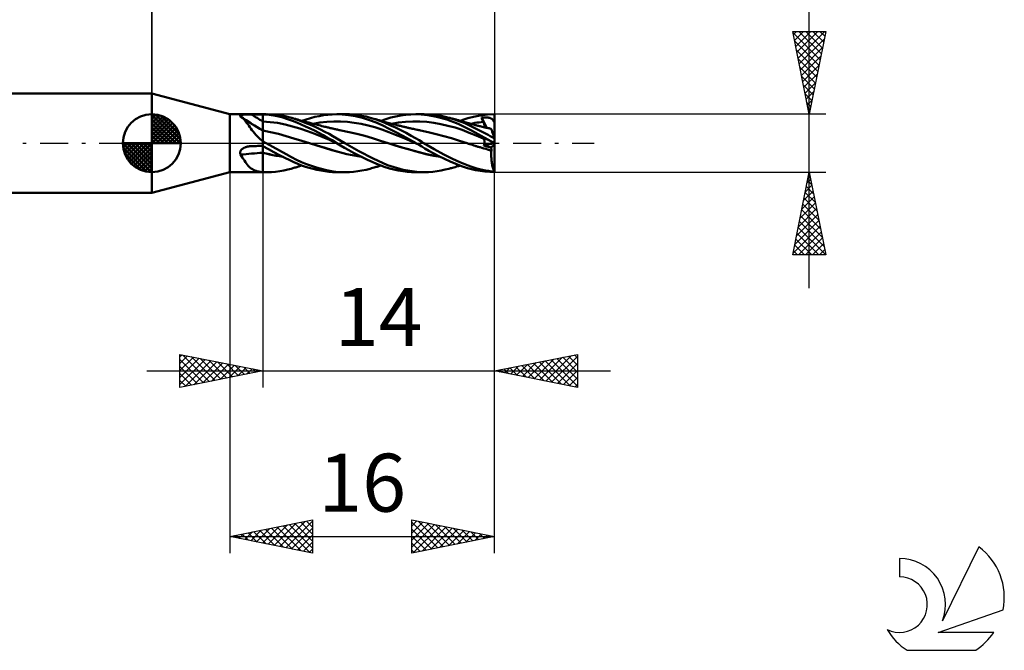
# Model space of a CAD drawing. Units: millimetres. Extents: x -17.1 to 80.8, y -30.6 to 40.1.
# Drawn here: x 21.3 to 80.8, y -30.6 to 7.5 of the extents above; entities that cross this region are included whole.
import ezdxf
from ezdxf.enums import TextEntityAlignment as Align

# ---------------------------------------------------------------- set-up
doc = ezdxf.new("R2010")
doc.units = ezdxf.units.MM
doc.header["$LTSCALE"] = 4.2
doc.linetypes.add('LONGDASH_DASH', pattern=[0.85, 0.4, -0.2, 0.05, -0.2])
for name, color, linetype in [('1', 4, 'CONTINUOUS'), ('2', 7, 'CONTINUOUS'), ('4', 2, 'LONGDASH_DASH'), ('CUT', 1, 'CONTINUOUS'), ('NOCUT', 7, 'CONTINUOUS'), ('SK1', 4, 'CONTINUOUS'), ('SK2', 7, 'CONTINUOUS'), ('SK4', 2, 'LONGDASH_DASH'), ('SK6', 5, 'CONTINUOUS')]:
    doc.layers.add(name, color=color, linetype=linetype)
doc.styles.get("Standard").update_dxf_attribs({"font": 'Monospac821 BT'})

msp = doc.modelspace()

# ---------------------------------------------------------------- linework, layer by layer
at = {"layer": '1', "color": 4, "linetype": 'CONTINUOUS', "lineweight": 50}
for p, q in [((34, 1.75), (29.3, 3)), ((29.3, -3), (29.3, 3)), ((34, 1.75), (36, 1.75)), ((34, -1.75), (34, 1.75)), ((34.63, 1.654), (34.632, 1.662)), ((34.63, 1.645), (34.63, 1.654)), ((34.634, 1.636), (34.63, 1.645)), ((34.632, 1.662), (34.637, 1.67)), ((34.639, 1.627), (34.634, 1.636)), ((34.637, 1.67), (34.644, 1.678)), ((34.647, 1.618), (34.639, 1.627)), ((34.644, 1.678), (34.654, 1.684)), ((34.658, 1.608), (34.647, 1.618)), ((34.654, 1.684), (34.666, 1.691)), ((34.659, 1.608), (34.658, 1.608)), ((34.658, 1.608), (34.658, 1.608)), ((34.659, 1.607), (34.659, 1.608)), ((34.66, 1.607), (34.659, 1.607)), ((34.659, 1.607), (34.659, 1.607)), ((34.724, 1.56), (34.66, 1.607)), ((34.819, 1.501), (34.66, 1.607)), ((34.666, 1.691), (34.68, 1.696)), ((34.68, 1.696), (34.696, 1.701)), ((34.696, 1.701), (34.714, 1.706)), ((34.714, 1.706), (34.732, 1.71)), ((34.786, 1.507), (34.724, 1.56)), ((34.732, 1.71), (34.752, 1.714)), ((34.752, 1.714), (34.773, 1.717)), ((34.773, 1.717), (34.795, 1.72)), ((34.846, 1.447), (34.786, 1.507)), ((34.795, 1.72), (34.817, 1.722)), ((34.817, 1.722), (34.84, 1.725)), ((34.98, 1.397), (34.819, 1.501)), ((34.84, 1.725), (34.864, 1.727)), ((34.907, 1.381), (34.846, 1.447)), ((34.864, 1.727), (34.89, 1.729)), ((34.89, 1.729), (34.916, 1.731)), ((34.966, 1.309), (34.907, 1.381)), ((34.916, 1.731), (34.943, 1.732)), ((34.943, 1.732), (34.971, 1.734)), ((35.026, 1.232), (34.966, 1.309)), ((34.971, 1.734), (35, 1.735)), ((35.1, 1.319), (34.98, 1.397)), ((35, 1.735), (35.029, 1.736)), ((35.087, 1.151), (35.026, 1.232)), ((35.029, 1.736), (35.06, 1.737)), ((35.06, 1.737), (35.091, 1.738)), ((35.091, 1.738), (35.122, 1.739)), ((35.186, 1.264), (35.1, 1.319)), ((35.122, 1.739), (35.153, 1.739)), ((35.153, 1.739), (35.184, 1.74)), ((35.184, 1.74), (35.216, 1.74)), ((35.273, 1.208), (35.186, 1.264)), ((35.216, 1.74), (35.248, 1.74)), ((35.248, 1.74), (35.279, 1.741)), ((35.36, 1.154), (35.273, 1.208)), ((35.279, 1.741), (35.311, 1.741)), ((35.311, 1.741), (35.409, 1.741)), ((35.409, 1.741), (35.508, 1.741)), ((35.508, 1.741), (35.606, 1.742)), ((35.606, 1.742), (35.705, 1.742)), ((35.705, 1.742), (35.803, 1.742)), ((35.803, 1.742), (35.902, 1.742)), ((35.902, 1.742), (36, 1.742)), ((36, 1.75), (36.197, 1.75)), ((36, -1.75), (36, 1.75)), ((36.381, 1.707), (36, 1.741)), ((36.448, 1.279), (36, 1.311)), ((36.521, 1.741), (36.267, 1.749)), ((36.762, 1.649), (36.381, 1.707)), ((36.897, 1.22), (36.448, 1.279)), ((36.775, 1.72), (36.521, 1.741)), ((37.141, 1.564), (36.762, 1.649)), ((37.028, 1.689), (36.775, 1.72)), ((37.345, 1.134), (36.897, 1.22)), ((37.277, 1.646), (37.028, 1.689)), ((37.498, 1.46), (37.141, 1.564)), ((37.504, 1.595), (37.277, 1.646)), ((37.796, 1.351), (37.498, 1.46)), ((37.71, 1.54), (37.504, 1.595)), ((37.967, 1.459), (37.71, 1.54)), ((37.761, 1.525), (37.71, 1.54)), ((37.812, 1.51), (37.761, 1.525)), ((38.06, 1.244), (37.796, 1.351)), ((37.863, 1.495), (37.812, 1.51)), ((37.914, 1.48), (37.863, 1.495)), ((37.965, 1.465), (37.914, 1.48)), ((38.016, 1.45), (37.965, 1.465)), ((38.216, 1.372), (37.967, 1.459)), ((38.067, 1.435), (38.016, 1.45)), ((38.323, 1.132), (38.06, 1.244)), ((38.118, 1.421), (38.067, 1.435)), ((38.196, 1.399), (38.118, 1.421)), ((38.282, 1.374), (38.196, 1.399)), ((38.468, 1.277), (38.216, 1.372)), ((38.369, 1.35), (38.282, 1.374)), ((38.367, 1.351), (38.626, 1.44)), ((38.455, 1.326), (38.369, 1.35)), ((38.542, 1.303), (38.455, 1.326)), ((38.72, 1.176), (38.468, 1.277)), ((38.625, 1.28), (38.542, 1.303)), ((38.708, 1.258), (38.625, 1.28)), ((38.626, 1.44), (38.885, 1.517)), ((38.773, 1.241), (38.708, 1.258)), ((38.837, 1.224), (38.773, 1.241)), ((38.901, 1.207), (38.837, 1.224)), ((38.885, 1.517), (39.144, 1.584)), ((38.965, 1.19), (38.901, 1.207)), ((39.032, 1.173), (38.965, 1.19)), ((39.033, 1.173), (39.448, 1.242)), ((39.144, 1.584), (39.405, 1.64)), ((39.405, 1.64), (39.666, 1.686)), ((39.448, 1.242), (39.864, 1.289)), ((39.666, 1.686), (39.927, 1.72)), ((39.864, 1.289), (40.28, 1.314)), ((39.927, 1.72), (40.184, 1.741)), ((40.184, 1.741), (40.466, 1.75)), ((40.695, 1.313), (40.28, 1.314)), ((40.785, 1.74), (40.466, 1.75)), ((40.467, 1.75), (40.947, 1.75)), ((41.111, 1.286), (40.695, 1.313)), ((41.173, 1.701), (40.785, 1.74)), ((41.229, 1.743), (40.977, 1.75)), ((41.526, 1.237), (41.111, 1.286)), ((41.598, 1.63), (41.173, 1.701)), ((41.482, 1.724), (41.229, 1.743)), ((41.733, 1.695), (41.482, 1.724)), ((41.942, 1.167), (41.526, 1.237)), ((42.024, 1.529), (41.598, 1.63)), ((41.985, 1.654), (41.733, 1.695)), ((42.236, 1.603), (41.985, 1.654)), ((42.449, 1.398), (42.024, 1.529)), ((42.486, 1.54), (42.236, 1.603)), ((42.854, 1.241), (42.449, 1.398)), ((42.776, 1.452), (42.486, 1.54)), ((42.559, 1.52), (42.486, 1.54)), ((42.632, 1.499), (42.559, 1.52)), ((42.705, 1.479), (42.632, 1.499)), ((42.778, 1.458), (42.705, 1.479)), ((43.063, 1.347), (42.776, 1.452)), ((42.827, 1.443), (42.778, 1.458)), ((42.877, 1.429), (42.827, 1.443)), ((43.241, 1.064), (42.854, 1.241)), ((42.927, 1.414), (42.877, 1.429)), ((42.976, 1.399), (42.927, 1.414)), ((43.032, 1.382), (42.976, 1.399)), ((43.089, 1.366), (43.032, 1.382)), ((43.36, 1.225), (43.063, 1.347)), ((43.145, 1.349), (43.089, 1.366)), ((43.139, 1.351), (43.436, 1.456)), ((43.202, 1.333), (43.145, 1.349)), ((43.267, 1.314), (43.202, 1.333)), ((43.333, 1.295), (43.267, 1.314)), ((43.399, 1.276), (43.333, 1.295)), ((43.68, 1.086), (43.36, 1.225)), ((43.465, 1.258), (43.399, 1.276)), ((43.436, 1.456), (43.736, 1.545)), ((43.545, 1.236), (43.465, 1.258)), ((43.625, 1.214), (43.545, 1.236)), ((43.713, 1.19), (43.625, 1.214)), ((43.801, 1.167), (43.713, 1.19)), ((43.736, 1.545), (44.038, 1.617)), ((43.774, 1.172), (44.2, 1.243)), ((44.038, 1.617), (44.339, 1.674)), ((44.2, 1.243), (44.626, 1.29)), ((44.339, 1.674), (44.642, 1.715)), ((44.626, 1.29), (45.052, 1.315)), ((44.642, 1.715), (44.946, 1.741)), ((44.946, 1.741), (45.248, 1.75)), ((45.478, 1.313), (45.052, 1.315)), ((45.562, 1.74), (45.248, 1.75)), ((45.251, 1.75), (45.72, 1.75)), ((45.904, 1.283), (45.478, 1.313)), ((45.961, 1.698), (45.562, 1.74)), ((46.015, 1.741), (45.753, 1.75)), ((46.33, 1.228), (45.904, 1.283)), ((46.49, 1.598), (45.961, 1.698)), ((46.275, 1.72), (46.015, 1.741)), ((46.529, 1.687), (46.275, 1.72)), ((46.756, 1.152), (46.33, 1.228)), ((47.119, 1.425), (46.49, 1.598)), ((46.776, 1.645), (46.529, 1.687)), ((47.014, 1.596), (46.776, 1.645)), ((47.24, 1.54), (47.014, 1.596)), ((47.797, 1.169), (47.119, 1.425)), ((47.58, 1.44), (47.24, 1.54)), ((47.29, 1.527), (47.24, 1.54)), ((47.339, 1.514), (47.29, 1.527)), ((47.388, 1.5), (47.339, 1.514)), ((47.438, 1.487), (47.388, 1.5)), ((47.517, 1.466), (47.438, 1.487)), ((47.595, 1.444), (47.517, 1.466)), ((47.867, 1.339), (47.58, 1.44)), ((47.674, 1.422), (47.595, 1.444)), ((47.753, 1.4), (47.674, 1.422)), ((47.807, 1.385), (47.753, 1.4)), ((47.861, 1.37), (47.807, 1.385)), ((47.909, 1.356), (47.861, 1.37)), ((48.098, 1.245), (47.867, 1.339)), ((47.957, 1.342), (47.909, 1.356)), ((47.925, 1.351), (48.139, 1.429)), ((48.005, 1.328), (47.957, 1.342)), ((48.052, 1.315), (48.005, 1.328)), ((48.1, 1.301), (48.052, 1.315)), ((48.272, 1.168), (48.098, 1.245)), ((48.148, 1.287), (48.1, 1.301)), ((48.139, 1.429), (48.39, 1.513)), ((48.195, 1.273), (48.148, 1.287)), ((48.243, 1.258), (48.195, 1.273)), ((48.285, 1.246), (48.243, 1.258)), ((48.338, 1.23), (48.285, 1.246)), ((48.391, 1.215), (48.338, 1.23)), ((48.39, 1.513), (48.716, 1.601)), ((48.444, 1.2), (48.391, 1.215)), ((48.497, 1.185), (48.444, 1.2)), ((48.539, 1.173), (48.668, 1.198)), ((48.668, 1.198), (48.797, 1.22)), ((48.716, 1.601), (49.12, 1.681)), ((48.797, 1.22), (48.926, 1.24)), ((48.926, 1.24), (49.055, 1.258)), ((49.055, 1.258), (49.184, 1.273)), ((49.12, 1.681), (49.56, 1.732)), ((49.184, 1.273), (49.313, 1.286)), ((49.205, 1.542), (49.245, 1.544)), ((49.22, 1.505), (49.205, 1.542)), ((49.522, 0.927), (49.205, 1.542)), ((49.235, 1.469), (49.22, 1.505)), ((49.25, 1.433), (49.235, 1.469)), ((49.245, 1.544), (49.286, 1.547)), ((49.266, 1.396), (49.25, 1.433)), ((49.281, 1.359), (49.266, 1.396)), ((49.297, 1.323), (49.281, 1.359)), ((49.286, 1.547), (49.329, 1.548)), ((49.313, 1.286), (49.297, 1.323)), ((49.323, 1.262), (49.313, 1.286)), ((49.332, 1.239), (49.323, 1.262)), ((49.329, 1.548), (49.374, 1.55)), ((49.341, 1.215), (49.332, 1.239)), ((49.35, 1.192), (49.341, 1.215)), ((49.357, 1.169), (49.35, 1.192)), ((49.374, 1.55), (49.42, 1.55)), ((49.466, 1.55), (49.42, 1.55)), ((49.513, 1.548), (49.466, 1.55)), ((49.559, 1.546), (49.513, 1.548)), ((49.603, 1.542), (49.559, 1.546)), ((49.56, 1.732), (50, 1.75)), ((49.647, 1.536), (49.603, 1.542)), ((49.688, 1.529), (49.647, 1.536)), ((49.725, 1.521), (49.688, 1.529)), ((49.759, 1.511), (49.725, 1.521)), ((49.789, 1.5), (49.759, 1.511)), ((49.814, 1.487), (49.789, 1.5)), ((49.837, 1.473), (49.814, 1.487)), ((49.857, 1.458), (49.837, 1.473)), ((49.876, 1.44), (49.857, 1.458)), ((49.892, 1.42), (49.876, 1.44)), ((49.907, 1.398), (49.892, 1.42)), ((49.921, 1.374), (49.907, 1.398)), ((49.932, 1.347), (49.921, 1.374)), ((49.943, 1.317), (49.932, 1.347)), ((49.945, 1.312), (49.943, 1.317)), ((49.943, 1.317), (49.952, 1.317)), ((49.947, 1.306), (49.945, 1.312)), ((49.95, 1.301), (49.947, 1.306)), ((49.954, 1.296), (49.95, 1.301)), ((49.952, 1.317), (49.962, 1.317)), ((49.957, 1.291), (49.954, 1.296)), ((49.961, 1.286), (49.957, 1.291)), ((49.965, 1.282), (49.961, 1.286)), ((49.962, 1.317), (49.971, 1.317)), ((49.969, 1.278), (49.965, 1.282)), ((49.973, 1.274), (49.969, 1.278)), ((49.971, 1.317), (49.981, 1.318)), ((49.977, 1.269), (49.973, 1.274)), ((49.982, 1.265), (49.977, 1.269)), ((49.981, 1.318), (49.99, 1.318)), ((49.986, 1.261), (49.982, 1.265)), ((49.991, 1.258), (49.986, 1.261)), ((50, 1.318), (49.99, 1.318)), ((49.995, 1.254), (49.991, 1.258)), ((50, 1.25), (49.995, 1.254)), ((50, 1.688), (50, 1.75)), ((50, 1.626), (50, 1.688)), ((50, 1.565), (50, 1.626)), ((50, 1.503), (50, 1.565)), ((50, 1.441), (50, 1.503)), ((50, 1.379), (50, 1.441)), ((50, 1.318), (50, 1.379)), ((50, 1.308), (50, 1.318)), ((50, 1.298), (50, 1.308)), ((50, 1.289), (50, 1.298)), ((50, 1.279), (50, 1.289)), ((50, 1.269), (50, 1.279)), ((50, 1.26), (50, 1.269)), ((50, 1.25), (50, 1.26)), ((50, 0.238), (50, 1.25)), ((35.149, 1.065), (35.087, 1.151)), ((35.213, 0.976), (35.149, 1.065)), ((35.279, 0.885), (35.213, 0.976)), ((35.347, 0.792), (35.279, 0.885)), ((35.419, 0.699), (35.347, 0.792)), ((35.496, 0.605), (35.419, 0.699)), ((35.577, 0.512), (35.496, 0.605)), ((36.471, 0.67), (36, 0.764)), ((36.941, 0.56), (36.471, 0.67)), ((37.794, 1.016), (37.345, 1.134)), ((38.242, 0.877), (37.794, 1.016)), ((38.69, 0.724), (38.242, 0.877)), ((38.587, 1.013), (38.323, 1.132)), ((38.852, 0.888), (38.587, 1.013)), ((39.139, 0.56), (38.69, 0.724)), ((38.976, 1.067), (38.72, 1.176)), ((39.117, 0.758), (38.852, 0.888)), ((39.234, 0.95), (38.976, 1.067)), ((39.099, 1.156), (39.032, 1.173)), ((39.166, 1.139), (39.099, 1.156)), ((39.383, 0.622), (39.117, 0.758)), ((39.233, 1.122), (39.166, 1.139)), ((39.311, 1.102), (39.233, 1.122)), ((39.492, 0.826), (39.234, 0.95)), ((39.389, 1.083), (39.311, 1.102)), ((39.651, 0.479), (39.383, 0.622)), ((39.48, 1.06), (39.389, 1.083)), ((39.57, 1.037), (39.48, 1.06)), ((39.748, 0.695), (39.492, 0.826)), ((39.661, 1.015), (39.57, 1.037)), ((39.752, 0.993), (39.661, 1.015)), ((40, 0.558), (39.748, 0.695)), ((39.813, 0.978), (39.752, 0.993)), ((39.866, 0.965), (39.813, 0.978)), ((39.919, 0.952), (39.866, 0.965)), ((39.972, 0.94), (39.919, 0.952)), ((40.025, 0.927), (39.972, 0.94)), ((40.078, 0.914), (40.025, 0.927)), ((40.131, 0.902), (40.078, 0.914)), ((40.183, 0.889), (40.131, 0.902)), ((40.236, 0.877), (40.183, 0.889)), ((40.289, 0.865), (40.236, 0.877)), ((40.342, 0.852), (40.289, 0.865)), ((40.395, 0.84), (40.342, 0.852)), ((40.448, 0.828), (40.395, 0.84)), ((40.501, 0.817), (40.448, 0.828)), ((40.554, 0.805), (40.501, 0.817)), ((40.607, 0.794), (40.554, 0.805)), ((40.66, 0.783), (40.607, 0.794)), ((40.733, 0.769), (40.66, 0.783)), ((41.207, 0.671), (40.733, 0.769)), ((41.681, 0.561), (41.207, 0.671)), ((42.357, 1.075), (41.942, 1.167)), ((42.773, 0.958), (42.357, 1.075)), ((43.188, 0.818), (42.773, 0.958)), ((43.604, 0.666), (43.188, 0.818)), ((43.638, 0.87), (43.241, 1.064)), ((44.019, 0.508), (43.604, 0.666)), ((44.041, 0.666), (43.638, 0.87)), ((44.003, 0.938), (43.68, 1.086)), ((43.89, 1.144), (43.801, 1.167)), ((43.978, 1.121), (43.89, 1.144)), ((44.049, 1.103), (43.978, 1.121)), ((44.326, 0.781), (44.003, 0.938)), ((44.448, 0.452), (44.041, 0.666)), ((44.102, 1.09), (44.049, 1.103)), ((44.155, 1.076), (44.102, 1.09)), ((44.208, 1.063), (44.155, 1.076)), ((44.26, 1.05), (44.208, 1.063)), ((44.313, 1.038), (44.26, 1.05)), ((44.366, 1.025), (44.313, 1.038)), ((44.648, 0.617), (44.326, 0.781)), ((44.419, 1.012), (44.366, 1.025)), ((44.472, 0.999), (44.419, 1.012)), ((44.502, 0.992), (44.472, 0.999)), ((44.551, 0.981), (44.502, 0.992)), ((44.601, 0.969), (44.551, 0.981)), ((44.65, 0.958), (44.601, 0.969)), ((44.955, 0.452), (44.648, 0.617)), ((44.699, 0.947), (44.65, 0.958)), ((44.748, 0.935), (44.699, 0.947)), ((44.798, 0.924), (44.748, 0.935)), ((44.847, 0.913), (44.798, 0.924)), ((44.896, 0.902), (44.847, 0.913)), ((44.958, 0.888), (44.896, 0.902)), ((45.02, 0.875), (44.958, 0.888)), ((45.095, 0.858), (45.02, 0.875)), ((45.17, 0.842), (45.095, 0.858)), ((45.245, 0.826), (45.17, 0.842)), ((45.32, 0.81), (45.245, 0.826)), ((45.369, 0.8), (45.32, 0.81)), ((45.418, 0.79), (45.369, 0.8)), ((45.466, 0.78), (45.418, 0.79)), ((45.515, 0.77), (45.466, 0.78)), ((45.987, 0.666), (45.515, 0.77)), ((46.46, 0.551), (45.987, 0.666)), ((47.182, 1.056), (46.756, 1.152)), ((47.608, 0.938), (47.182, 1.056)), ((48.034, 0.797), (47.608, 0.938)), ((48.595, 0.771), (47.797, 1.169)), ((48.46, 0.632), (48.034, 0.797)), ((48.397, 1.11), (48.272, 1.168)), ((48.516, 1.053), (48.397, 1.11)), ((48.886, 0.46), (48.46, 0.632)), ((48.55, 1.17), (48.497, 1.185)), ((48.636, 0.995), (48.516, 1.053)), ((48.603, 1.155), (48.55, 1.17)), ((50, 0.007), (48.595, 0.771)), ((48.656, 1.141), (48.603, 1.155)), ((48.756, 0.936), (48.636, 0.995)), ((48.709, 1.126), (48.656, 1.141)), ((48.731, 1.12), (48.709, 1.126)), ((48.781, 1.107), (48.731, 1.12)), ((48.877, 0.876), (48.756, 0.936)), ((48.831, 1.094), (48.781, 1.107)), ((48.881, 1.081), (48.831, 1.094)), ((48.998, 0.816), (48.877, 0.876)), ((48.931, 1.068), (48.881, 1.081)), ((48.981, 1.055), (48.931, 1.068)), ((49.032, 1.042), (48.981, 1.055)), ((49.12, 0.754), (48.998, 0.816)), ((49.082, 1.03), (49.032, 1.042)), ((49.132, 1.018), (49.082, 1.03)), ((49.242, 0.692), (49.12, 0.754)), ((49.188, 1.004), (49.132, 1.018)), ((49.243, 0.991), (49.188, 1.004)), ((49.365, 0.628), (49.242, 0.692)), ((49.321, 0.973), (49.243, 0.991)), ((49.399, 0.955), (49.321, 0.973)), ((49.364, 1.147), (49.357, 1.169)), ((49.37, 1.125), (49.364, 1.147)), ((49.488, 0.564), (49.365, 0.628)), ((49.376, 1.103), (49.37, 1.125)), ((49.38, 1.082), (49.376, 1.103)), ((49.384, 1.062), (49.38, 1.082)), ((49.387, 1.042), (49.384, 1.062)), ((49.386, 0.958), (49.389, 0.972)), ((49.389, 1.023), (49.387, 1.042)), ((49.39, 1.005), (49.389, 1.023)), ((49.389, 0.972), (49.39, 0.988)), ((49.39, 0.988), (49.39, 1.005)), ((49.478, 0.937), (49.399, 0.955)), ((49.556, 0.92), (49.478, 0.937)), ((49.609, 0.908), (49.556, 0.92)), ((49.663, 0.897), (49.609, 0.908)), ((49.716, 0.885), (49.663, 0.897)), ((49.77, 0.874), (49.716, 0.885)), ((49.795, 0.869), (49.77, 0.874)), ((49.787, 0.873), (49.785, 0.873)), ((49.788, 0.872), (49.787, 0.873)), ((49.79, 0.872), (49.788, 0.872)), ((49.791, 0.872), (49.79, 0.872)), ((49.793, 0.872), (49.791, 0.872)), ((49.794, 0.872), (49.793, 0.872)), ((49.794, 0.871), (49.794, 0.872)), ((49.795, 0.87), (49.794, 0.871)), ((49.794, 0.871), (49.794, 0.871)), ((49.795, 0.87), (49.795, 0.87)), ((49.795, 0.869), (49.795, 0.87)), ((49.796, 0.866), (49.795, 0.869)), ((49.795, 0.869), (49.795, 0.869)), ((49.798, 0.859), (49.796, 0.866)), ((49.802, 0.847), (49.798, 0.859)), ((49.808, 0.83), (49.802, 0.847)), ((49.815, 0.808), (49.808, 0.83)), ((49.823, 0.782), (49.815, 0.808)), ((49.833, 0.751), (49.823, 0.782)), ((49.845, 0.716), (49.833, 0.751)), ((49.858, 0.677), (49.845, 0.716)), ((49.872, 0.633), (49.858, 0.677)), ((49.887, 0.586), (49.872, 0.633)), ((35.661, 0.422), (35.577, 0.512)), ((35.75, 0.335), (35.661, 0.422)), ((35.843, 0.25), (35.75, 0.335)), ((35.941, 0.169), (35.843, 0.25)), ((35.949, 0.161), (35.941, 0.169)), ((35.957, 0.153), (35.949, 0.161)), ((35.965, 0.144), (35.957, 0.153)), ((35.974, 0.136), (35.965, 0.144)), ((35.983, 0.128), (35.974, 0.136)), ((35.991, 0.121), (35.983, 0.128)), ((36, 0.113), (35.991, 0.121)), ((36.028, 0.094), (36, 0.11)), ((36.056, 0.078), (36.028, 0.094)), ((36.084, 0.063), (36.056, 0.078)), ((36.112, 0.047), (36.084, 0.063)), ((36.14, 0.031), (36.112, 0.047)), ((36.168, 0.016), (36.14, 0.031)), ((36.196, 0), (36.168, 0.016)), ((36.605, -0.226), (36.196, 0)), ((37.412, 0.433), (36.941, 0.56)), ((37.882, 0.288), (37.412, 0.433)), ((38.353, 0.139), (37.882, 0.288)), ((38.823, -0.006), (38.353, 0.139)), ((39.587, 0.385), (39.139, 0.56)), ((40.036, 0.194), (39.587, 0.385)), ((39.917, 0.33), (39.651, 0.479)), ((40.18, 0.176), (39.917, 0.33)), ((40.238, 0.42), (40, 0.558)), ((40.484, -0.01), (40.036, 0.194)), ((40.467, 0), (40.18, 0.176)), ((40.469, 0.282), (40.238, 0.42)), ((40.47, -0.001), (40.467, 0)), ((40.706, 0.14), (40.469, 0.282)), ((40.946, 0), (40.706, 0.14)), ((41.808, -0.477), (40.946, 0)), ((42.155, 0.438), (41.681, 0.561)), ((42.629, 0.3), (42.155, 0.438)), ((43.102, 0.147), (42.629, 0.3)), ((43.576, -0.006), (43.102, 0.147)), ((43.557, 0), (43.557, 0)), ((43.557, 0), (43.557, 0)), ((43.557, 0), (43.557, 0)), ((43.557, 0), (43.557, 0)), ((43.557, 0), (43.557, 0)), ((43.557, 0), (43.557, 0)), ((44.435, 0.344), (44.019, 0.508)), ((44.851, 0.171), (44.435, 0.344)), ((44.853, 0.23), (44.448, 0.452)), ((45.266, -0.009), (44.851, 0.171)), ((45.251, 0), (44.853, 0.23)), ((45.217, 0.303), (44.955, 0.452)), ((45.433, 0.175), (45.217, 0.303)), ((45.254, -0.002), (45.251, 0)), ((45.6, 0.073), (45.433, 0.175)), ((45.719, 0), (45.6, 0.073)), ((46.343, -0.364), (45.719, 0)), ((46.932, 0.428), (46.46, 0.551)), ((47.404, 0.295), (46.932, 0.428)), ((47.876, 0.151), (47.404, 0.295)), ((48.349, -0.006), (47.876, 0.151)), ((49.313, 0.286), (48.886, 0.46)), ((49.22, 0.384), (49.205, 0.401)), ((49.245, 0.381), (49.205, 0.401)), ((49.235, 0.367), (49.22, 0.384)), ((49.25, 0.35), (49.235, 0.367)), ((49.286, 0.36), (49.245, 0.381)), ((49.266, 0.334), (49.25, 0.35)), ((49.281, 0.318), (49.266, 0.334)), ((49.297, 0.302), (49.281, 0.318)), ((49.329, 0.338), (49.286, 0.36)), ((49.313, 0.286), (49.297, 0.302)), ((49.322, 0.276), (49.313, 0.286)), ((49.332, 0.265), (49.322, 0.276)), ((49.374, 0.316), (49.329, 0.338)), ((49.341, 0.253), (49.332, 0.265)), ((49.349, 0.24), (49.341, 0.253)), ((49.357, 0.227), (49.349, 0.24)), ((49.363, 0.212), (49.357, 0.227)), ((49.37, 0.197), (49.363, 0.212)), ((49.375, 0.18), (49.37, 0.197)), ((49.42, 0.292), (49.374, 0.316)), ((49.38, 0.163), (49.375, 0.18)), ((49.384, 0.145), (49.38, 0.163)), ((49.387, 0.126), (49.384, 0.145)), ((49.384, -0.003), (49.387, 0.02)), ((49.389, 0.107), (49.387, 0.126)), ((49.387, 0.02), (49.389, 0.043)), ((49.39, 0.086), (49.389, 0.107)), ((49.389, 0.043), (49.39, 0.065)), ((49.39, 0.065), (49.39, 0.086)), ((49.466, 0.269), (49.42, 0.292)), ((49.513, 0.245), (49.466, 0.269)), ((49.611, 0.5), (49.488, 0.564)), ((49.559, 0.222), (49.513, 0.245)), ((49.603, 0.199), (49.559, 0.222)), ((49.647, 0.177), (49.603, 0.199)), ((49.734, 0.434), (49.611, 0.5)), ((49.688, 0.156), (49.647, 0.177)), ((49.725, 0.137), (49.688, 0.156)), ((49.759, 0.12), (49.725, 0.137)), ((49.857, 0.368), (49.734, 0.434)), ((49.789, 0.105), (49.759, 0.12)), ((49.814, 0.092), (49.789, 0.105)), ((49.837, 0.08), (49.814, 0.092)), ((49.857, 0.07), (49.837, 0.08)), ((49.979, 0.302), (49.857, 0.368)), ((49.876, 0.061), (49.857, 0.07)), ((49.892, 0.052), (49.876, 0.061)), ((49.903, 0.535), (49.887, 0.586)), ((49.907, 0.045), (49.892, 0.052)), ((49.921, 0.481), (49.903, 0.535)), ((49.921, 0.038), (49.907, 0.045)), ((49.94, 0.424), (49.921, 0.481)), ((49.932, 0.032), (49.921, 0.038)), ((49.943, 0.027), (49.932, 0.032)), ((49.959, 0.364), (49.94, 0.424)), ((49.945, 0.026), (49.943, 0.027)), ((49.952, 0.023), (49.943, 0.027)), ((49.947, 0.024), (49.945, 0.026)), ((49.95, 0.023), (49.947, 0.024)), ((49.954, 0.021), (49.95, 0.023)), ((49.962, 0.019), (49.952, 0.023)), ((49.957, 0.02), (49.954, 0.021)), ((49.961, 0.018), (49.957, 0.02)), ((49.979, 0.302), (49.959, 0.364)), ((49.965, 0.016), (49.961, 0.018)), ((49.971, 0.015), (49.962, 0.019)), ((49.969, 0.014), (49.965, 0.016)), ((49.973, 0.012), (49.969, 0.014)), ((49.981, 0.011), (49.971, 0.015)), ((49.977, 0.009), (49.973, 0.012)), ((49.982, 0.007), (49.977, 0.009)), ((50, 0.238), (49.979, 0.302)), ((49.99, 0.007), (49.981, 0.011)), ((49.986, 0.005), (49.982, 0.007)), ((49.991, 0.003), (49.986, 0.005)), ((50, 0.003), (49.99, 0.007)), ((49.995, 0), (49.991, 0.003)), ((50, -0.002), (49.995, 0)), ((50, -1.75), (50, 0.238)), ((34.63, -0.569), (34.632, -0.545)), ((34.63, -0.595), (34.63, -0.569)), ((34.632, -0.545), (34.637, -0.52)), ((34.637, -0.52), (34.645, -0.496)), ((34.645, -0.496), (34.655, -0.472)), ((34.655, -0.472), (34.668, -0.449)), ((34.668, -0.449), (34.682, -0.428)), ((34.682, -0.428), (34.699, -0.407)), ((34.699, -0.407), (34.717, -0.388)), ((34.717, -0.388), (34.736, -0.369)), ((34.736, -0.369), (34.756, -0.352)), ((34.756, -0.352), (34.778, -0.335)), ((34.778, -0.335), (34.8, -0.32)), ((34.8, -0.32), (34.822, -0.306)), ((34.822, -0.306), (34.846, -0.293)), ((34.846, -0.293), (34.871, -0.28)), ((34.871, -0.28), (34.897, -0.267)), ((34.897, -0.267), (34.923, -0.256)), ((34.923, -0.256), (34.951, -0.245)), ((34.951, -0.245), (34.98, -0.235)), ((34.98, -0.235), (35.009, -0.226)), ((35.009, -0.226), (35.04, -0.217)), ((35.04, -0.217), (35.07, -0.209)), ((35.07, -0.209), (35.102, -0.202)), ((35.102, -0.202), (35.133, -0.196)), ((35.133, -0.196), (35.165, -0.191)), ((35.165, -0.191), (35.197, -0.187)), ((35.197, -0.187), (35.229, -0.184)), ((35.229, -0.184), (35.243, -0.182)), ((35.243, -0.182), (35.256, -0.181)), ((35.256, -0.181), (35.27, -0.18)), ((35.27, -0.18), (35.284, -0.18)), ((35.284, -0.18), (35.297, -0.179)), ((35.297, -0.179), (35.311, -0.179)), ((35.311, -0.179), (35.409, -0.176)), ((35.409, -0.176), (35.508, -0.174)), ((35.508, -0.174), (35.606, -0.172)), ((35.606, -0.172), (35.705, -0.169)), ((35.705, -0.169), (35.803, -0.167)), ((35.803, -0.167), (35.902, -0.165)), ((35.902, -0.165), (36, -0.164)), ((36.336, -0.36), (36, -0.175)), ((36.204, -0.627), (36, -0.578)), ((36.203, -0.626), (36, -0.578)), ((36.672, -0.54), (36.336, -0.36)), ((37.014, -0.451), (36.605, -0.226)), ((37.008, -0.715), (36.672, -0.54)), ((37.406, -0.666), (37.014, -0.451)), ((39.273, -0.143), (38.823, -0.006)), ((39.292, -0.148), (38.823, -0.006)), ((39.723, -0.278), (39.273, -0.143)), ((39.76, -0.288), (39.292, -0.148)), ((40.173, -0.412), (39.723, -0.278)), ((40.206, -0.422), (39.76, -0.288)), ((40.623, -0.542), (40.173, -0.412)), ((40.635, -0.545), (40.206, -0.422)), ((40.473, -0.003), (40.47, -0.001)), ((40.475, -0.004), (40.473, -0.003)), ((40.478, -0.006), (40.475, -0.004)), ((40.481, -0.008), (40.478, -0.006)), ((40.484, -0.009), (40.481, -0.008)), ((40.691, -0.134), (40.484, -0.009)), ((41.073, -0.654), (40.623, -0.542)), ((41.078, -0.655), (40.635, -0.545)), ((40.928, -0.273), (40.691, -0.134)), ((41.197, -0.423), (40.928, -0.273)), ((41.479, -0.574), (41.197, -0.423)), ((41.762, -0.72), (41.479, -0.574)), ((42.664, -0.922), (41.808, -0.477)), ((43.576, -0.006), (43.576, -0.006)), ((43.576, -0.006), (43.576, -0.006)), ((43.984, -0.132), (43.576, -0.006)), ((44.025, -0.145), (43.576, -0.006)), ((43.576, -0.006), (43.576, -0.006)), ((43.576, -0.006), (43.576, -0.006)), ((43.576, -0.006), (43.576, -0.006)), ((43.576, -0.006), (43.576, -0.006)), ((44.389, -0.253), (43.984, -0.132)), ((44.474, -0.278), (44.025, -0.145)), ((44.788, -0.368), (44.389, -0.253)), ((44.923, -0.407), (44.474, -0.278)), ((45.184, -0.479), (44.788, -0.368)), ((45.371, -0.532), (44.923, -0.407)), ((45.558, -0.582), (45.184, -0.479)), ((45.256, -0.003), (45.254, -0.002)), ((45.259, -0.004), (45.256, -0.003)), ((45.264, -0.007), (45.259, -0.004)), ((45.266, -0.009), (45.264, -0.007)), ((45.432, -0.108), (45.266, -0.009)), ((45.266, -0.009), (45.266, -0.009)), ((45.266, -0.009), (45.266, -0.009)), ((45.266, -0.009), (45.266, -0.009)), ((45.266, -0.009), (45.266, -0.009)), ((45.266, -0.009), (45.266, -0.009)), ((45.82, -0.649), (45.371, -0.532)), ((45.597, -0.208), (45.432, -0.108)), ((45.929, -0.675), (45.558, -0.582)), ((45.785, -0.322), (45.597, -0.208)), ((46.018, -0.458), (45.785, -0.322)), ((46.297, -0.612), (46.018, -0.458)), ((46.935, -0.678), (46.343, -0.364)), ((48.426, -0.032), (48.349, -0.006)), ((48.426, -0.032), (48.349, -0.006)), ((48.504, -0.058), (48.426, -0.032)), ((48.504, -0.057), (48.426, -0.032)), ((48.582, -0.083), (48.504, -0.057)), ((48.582, -0.083), (48.504, -0.058)), ((48.66, -0.108), (48.582, -0.083)), ((48.66, -0.108), (48.582, -0.083)), ((48.738, -0.133), (48.66, -0.108)), ((48.738, -0.133), (48.66, -0.108)), ((48.816, -0.158), (48.738, -0.133)), ((48.816, -0.158), (48.738, -0.133)), ((48.859, -0.171), (48.816, -0.158)), ((48.902, -0.185), (48.859, -0.171)), ((48.946, -0.198), (48.902, -0.185)), ((48.989, -0.212), (48.946, -0.198)), ((49.032, -0.225), (48.989, -0.212)), ((49.076, -0.238), (49.032, -0.225)), ((49.12, -0.25), (49.076, -0.238)), ((49.233, -0.284), (49.12, -0.25)), ((49.233, -0.284), (49.12, -0.25)), ((49.347, -0.317), (49.233, -0.284)), ((49.347, -0.317), (49.233, -0.284)), ((49.341, -0.149), (49.997, -0.001)), ((49.341, -0.149), (49.351, -0.125)), ((49.406, -0.166), (49.341, -0.149)), ((49.46, -0.35), (49.347, -0.317)), ((49.461, -0.349), (49.347, -0.317)), ((49.351, -0.125), (49.36, -0.1)), ((49.36, -0.1), (49.368, -0.075)), ((49.368, -0.075), (49.374, -0.051)), ((49.374, -0.051), (49.38, -0.026)), ((49.38, -0.026), (49.384, -0.003)), ((49.471, -0.182), (49.406, -0.166)), ((49.574, -0.381), (49.46, -0.35)), ((49.574, -0.381), (49.461, -0.349)), ((49.535, -0.199), (49.471, -0.182)), ((49.6, -0.215), (49.535, -0.199)), ((49.688, -0.413), (49.574, -0.381)), ((49.688, -0.412), (49.574, -0.381)), ((49.665, -0.231), (49.6, -0.215)), ((49.729, -0.247), (49.665, -0.231)), ((49.802, -0.443), (49.688, -0.412)), ((49.801, -0.444), (49.688, -0.413)), ((49.794, -0.263), (49.729, -0.247)), ((49.794, -0.263), (50, -0.087)), ((49.796, -0.288), (49.794, -0.263)), ((49.798, -0.313), (49.796, -0.288)), ((49.796, -0.599), (49.798, -0.521)), ((49.8, -0.339), (49.798, -0.313)), ((49.798, -0.521), (49.801, -0.444)), ((49.801, -0.365), (49.8, -0.339)), ((49.802, -0.391), (49.801, -0.365)), ((49.801, -0.443), (49.802, -0.443)), ((49.801, -0.444), (49.801, -0.443)), ((49.801, -0.443), (49.801, -0.443)), ((49.801, -0.443), (49.801, -0.443)), ((49.801, -0.443), (49.801, -0.443)), ((49.802, -0.417), (49.802, -0.391)), ((49.802, -0.443), (49.802, -0.417)), ((49.802, -0.443), (49.802, -0.443)), ((34.634, -0.619), (34.63, -0.595)), ((34.639, -0.643), (34.634, -0.619)), ((34.647, -0.667), (34.639, -0.643)), ((34.658, -0.69), (34.647, -0.667)), ((34.718, -0.784), (34.658, -0.69)), ((34.777, -0.877), (34.718, -0.784)), ((34.835, -0.967), (34.777, -0.877)), ((34.892, -1.054), (34.835, -0.967)), ((34.949, -1.137), (34.892, -1.054)), ((35.006, -1.216), (34.949, -1.137)), ((36.406, -0.671), (36.203, -0.626)), ((36.409, -0.673), (36.204, -0.627)), ((36.61, -0.714), (36.406, -0.671)), ((36.613, -0.716), (36.409, -0.673)), ((36.813, -0.753), (36.61, -0.714)), ((36.817, -0.756), (36.613, -0.716)), ((37.015, -0.79), (36.813, -0.753)), ((37.022, -0.793), (36.817, -0.756)), ((37.338, -0.885), (37.008, -0.715)), ((37.217, -0.823), (37.015, -0.79)), ((37.226, -0.828), (37.022, -0.793)), ((37.626, -1.03), (37.338, -0.885)), ((37.742, -0.85), (37.406, -0.666)), ((37.875, -1.149), (37.626, -1.03)), ((38.042, -1.004), (37.742, -0.85)), ((38.106, -1.249), (37.875, -1.149)), ((38.339, -1.141), (38.042, -1.004)), ((38.637, -1.264), (38.339, -1.141)), ((41.523, -0.748), (41.073, -0.654)), ((41.525, -0.748), (41.078, -0.655)), ((41.973, -0.827), (41.523, -0.748)), ((41.967, -0.824), (41.525, -0.748)), ((42.045, -0.861), (41.762, -0.72)), ((42.328, -0.996), (42.045, -0.861)), ((42.607, -1.125), (42.328, -0.996)), ((42.871, -1.241), (42.607, -1.125)), ((43.533, -1.318), (42.664, -0.922)), ((46.269, -0.748), (45.82, -0.649)), ((46.318, -0.757), (45.929, -0.675)), ((46.718, -0.826), (46.269, -0.748)), ((46.623, -0.78), (46.297, -0.612)), ((46.713, -0.825), (46.318, -0.757)), ((46.97, -0.947), (46.623, -0.78)), ((47.463, -0.939), (46.935, -0.678)), ((47.316, -1.103), (46.97, -0.947)), ((47.66, -1.247), (47.316, -1.103)), ((47.889, -1.137), (47.463, -0.939)), ((48.198, -1.272), (47.889, -1.137)), ((49.795, -0.677), (49.796, -0.599)), ((49.796, -0.755), (49.795, -0.677)), ((49.799, -0.833), (49.796, -0.755)), ((49.803, -0.91), (49.799, -0.833)), ((49.809, -0.987), (49.803, -0.91)), ((49.816, -1.061), (49.809, -0.987)), ((49.824, -1.134), (49.816, -1.061)), ((49.834, -1.205), (49.824, -1.134)), ((29.3, -3), (34, -1.75)), ((34, -1.75), (36, -1.75)), ((35.063, -1.289), (35.006, -1.216)), ((35.121, -1.358), (35.063, -1.289)), ((35.181, -1.422), (35.121, -1.358)), ((35.243, -1.48), (35.181, -1.422)), ((35.306, -1.531), (35.243, -1.48)), ((35.373, -1.577), (35.306, -1.531)), ((35.442, -1.617), (35.373, -1.577)), ((35.516, -1.651), (35.442, -1.617)), ((35.594, -1.679), (35.516, -1.651)), ((35.675, -1.702), (35.594, -1.679)), ((35.759, -1.719), (35.675, -1.702)), ((35.848, -1.733), (35.759, -1.719)), ((35.941, -1.742), (35.848, -1.733)), ((35.949, -1.743), (35.941, -1.742)), ((35.957, -1.743), (35.949, -1.743)), ((35.965, -1.744), (35.957, -1.743)), ((35.974, -1.745), (35.965, -1.744)), ((35.983, -1.745), (35.974, -1.745)), ((35.991, -1.746), (35.983, -1.745)), ((36, -1.746), (35.991, -1.746)), ((36.044, -1.748), (36, -1.746)), ((36, -1.75), (36.197, -1.75)), ((36.089, -1.749), (36.044, -1.748)), ((36.133, -1.75), (36.089, -1.749)), ((36.178, -1.75), (36.133, -1.75)), ((36.178, -1.75), (36.222, -1.75)), ((36.222, -1.75), (36.267, -1.749)), ((36.267, -1.749), (36.521, -1.741)), ((36.521, -1.741), (36.775, -1.721)), ((36.775, -1.721), (37.028, -1.689)), ((37.028, -1.689), (37.277, -1.646)), ((37.277, -1.646), (37.504, -1.595)), ((37.504, -1.595), (37.71, -1.54)), ((37.71, -1.54), (37.765, -1.523)), ((37.765, -1.523), (37.821, -1.507)), ((37.821, -1.507), (37.877, -1.49)), ((37.877, -1.49), (37.933, -1.474)), ((37.933, -1.474), (37.99, -1.458)), ((37.99, -1.458), (38.046, -1.441)), ((38.046, -1.441), (38.102, -1.425)), ((38.102, -1.425), (38.178, -1.404)), ((38.338, -1.34), (38.106, -1.249)), ((38.178, -1.404), (38.272, -1.377)), ((38.272, -1.377), (38.366, -1.351)), ((38.571, -1.422), (38.338, -1.34)), ((38.805, -1.494), (38.571, -1.422)), ((38.938, -1.374), (38.637, -1.264)), ((39.038, -1.558), (38.805, -1.494)), ((39.242, -1.472), (38.938, -1.374)), ((39.273, -1.613), (39.038, -1.558)), ((39.547, -1.557), (39.242, -1.472)), ((39.508, -1.659), (39.273, -1.613)), ((39.744, -1.697), (39.508, -1.659)), ((39.849, -1.628), (39.547, -1.557)), ((39.978, -1.725), (39.744, -1.697)), ((40.14, -1.683), (39.849, -1.628)), ((40.21, -1.743), (39.978, -1.725)), ((40.414, -1.721), (40.14, -1.683)), ((40.466, -1.75), (40.21, -1.743)), ((40.692, -1.744), (40.414, -1.721)), ((40.947, -1.75), (40.467, -1.75)), ((40.977, -1.75), (40.692, -1.744)), ((40.977, -1.75), (41.229, -1.743)), ((41.229, -1.743), (41.482, -1.724)), ((41.482, -1.724), (41.733, -1.695)), ((41.733, -1.695), (41.985, -1.654)), ((41.985, -1.654), (42.236, -1.603)), ((42.236, -1.603), (42.486, -1.54)), ((42.486, -1.54), (42.565, -1.518)), ((42.565, -1.518), (42.645, -1.496)), ((42.645, -1.496), (42.725, -1.473)), ((42.725, -1.473), (42.795, -1.453)), ((42.795, -1.453), (42.849, -1.437)), ((42.849, -1.437), (42.903, -1.421)), ((43.126, -1.346), (42.871, -1.241)), ((42.903, -1.421), (42.957, -1.405)), ((42.957, -1.405), (43.015, -1.387)), ((43.015, -1.387), (43.077, -1.369)), ((43.077, -1.369), (43.139, -1.351)), ((43.387, -1.44), (43.126, -1.346)), ((43.651, -1.522), (43.387, -1.44)), ((44.477, -1.602), (43.533, -1.318)), ((43.917, -1.59), (43.651, -1.522)), ((44.182, -1.646), (43.917, -1.59)), ((44.448, -1.691), (44.182, -1.646)), ((44.715, -1.723), (44.448, -1.691)), ((45.309, -1.732), (44.477, -1.602)), ((44.983, -1.743), (44.715, -1.723)), ((45.248, -1.75), (44.983, -1.743)), ((45.719, -1.75), (45.251, -1.75)), ((45.753, -1.75), (45.309, -1.732)), ((45.753, -1.75), (46.015, -1.741)), ((46.015, -1.741), (46.275, -1.72)), ((46.275, -1.72), (46.529, -1.687)), ((46.529, -1.687), (46.776, -1.645)), ((46.776, -1.645), (47.014, -1.596)), ((47.014, -1.596), (47.24, -1.54)), ((47.24, -1.54), (47.291, -1.526)), ((47.291, -1.526), (47.342, -1.513)), ((47.342, -1.513), (47.393, -1.499)), ((47.393, -1.499), (47.445, -1.485)), ((47.445, -1.485), (47.529, -1.462)), ((47.529, -1.462), (47.61, -1.44)), ((47.61, -1.44), (47.692, -1.417)), ((48.001, -1.379), (47.66, -1.247)), ((47.692, -1.417), (47.767, -1.396)), ((47.767, -1.396), (47.823, -1.381)), ((47.823, -1.381), (47.876, -1.365)), ((47.876, -1.365), (47.925, -1.351)), ((48.368, -1.506), (48.001, -1.379)), ((48.394, -1.352), (48.198, -1.272)), ((48.842, -1.629), (48.368, -1.506)), ((48.567, -1.416), (48.394, -1.352)), ((48.741, -1.474), (48.567, -1.416)), ((48.916, -1.526), (48.741, -1.474)), ((49.416, -1.719), (48.842, -1.629)), ((49.091, -1.572), (48.916, -1.526)), ((49.268, -1.613), (49.091, -1.572)), ((49.446, -1.649), (49.268, -1.613)), ((50, -1.75), (49.416, -1.719)), ((49.624, -1.679), (49.446, -1.649)), ((49.802, -1.704), (49.624, -1.679)), ((49.979, -1.724), (49.802, -1.704)), ((49.846, -1.274), (49.834, -1.205)), ((49.859, -1.341), (49.846, -1.274)), ((49.873, -1.405), (49.859, -1.341)), ((49.888, -1.466), (49.873, -1.405)), ((49.904, -1.525), (49.888, -1.466)), ((49.922, -1.579), (49.904, -1.525)), ((49.94, -1.631), (49.922, -1.579)), ((49.959, -1.679), (49.94, -1.631)), ((49.979, -1.724), (49.959, -1.679))]:
    msp.add_line(p, q, dxfattribs=at)
for centre, major_axis, ratio, start_param, end_param in [((47.835, 19.289), (-23.181, 11.048), 0.85432, 1.402987, 1.46493), ((47.979, 19.591), (-23.037, 10.979), 0.85432, 1.423069, 1.454971), ((47.547, 18.685), (-23.049, 10.985), 0.85432, 1.472301, 1.474964), ((47.835, -13.849), (-24.842, 6.502), 0.469188, 5.327106, 5.389048), ((47.547, -14.948), (-24.701, 6.465), 0.469188, 5.317072, 5.319734), ((50.077, 0), (0, 1.75), 0.32492, 2.968104, 3.005031)]:
    msp.add_ellipse(centre, major_axis=major_axis, ratio=ratio, start_param=start_param, end_param=end_param, dxfattribs=at)
at = {"layer": '2', "color": 7, "linetype": 'CONTINUOUS', "lineweight": 25}
for p, q in [((29.3, 0), (29.3, 26)), ((50, 26), (50, 1.75)), ((69, -8.75), (69, 21.175)), ((69, 1.75), (68, 6.75)), ((68, 6.75), (70, 6.75)), ((68.013, 6.683), (69.658, 5.039)), ((68.039, 6.555), (68.234, 6.75)), ((68.11, 6.201), (68.658, 6.75)), ((68.18, 5.848), (69.083, 6.75)), ((68.251, 5.494), (69.507, 6.75)), ((68.322, 5.141), (69.931, 6.75)), ((68.371, 6.75), (69.728, 5.392)), ((68.795, 6.75), (69.799, 5.746)), ((70, 6.75), (69, 1.75)), ((69.219, 6.75), (69.87, 6.099)), ((69.643, 6.75), (69.941, 6.453)), ((68.12, 6.152), (69.587, 4.685)), ((68.393, 4.787), (69.911, 6.306)), ((68.226, 5.622), (69.516, 4.331)), ((68.463, 4.434), (69.805, 5.775)), ((68.332, 5.092), (69.446, 3.978)), ((68.534, 4.08), (69.699, 5.245)), ((68.438, 4.561), (69.375, 3.624)), ((68.605, 3.727), (69.593, 4.715)), ((68.675, 3.373), (69.487, 4.184)), ((68.544, 4.031), (69.304, 3.271)), ((68.746, 3.019), (69.381, 3.654)), ((68.65, 3.501), (69.233, 2.917)), ((68.817, 2.666), (69.275, 3.124)), ((68.756, 2.971), (69.163, 2.564)), ((68.862, 2.44), (69.092, 2.21)), ((68.888, 2.312), (69.169, 2.593)), ((68.958, 1.959), (69.063, 2.063)), ((68.968, 1.91), (69.021, 1.857)), ((70, 1.75), (50, 1.75)), ((34, 0), (34, -24.75)), ((36, -1.75), (36, -14.75)), ((50, -1.75), (70, -1.75)), ((50, -14.75), (50, -1.75)), ((50, -24.75), (50, -1.75)), ((68, -6.75), (69, -1.75)), ((69, -1.75), (70, -6.75)), ((68.87, -2.402), (69.087, -2.185)), ((68.898, -2.262), (69.154, -2.518)), ((68.968, -1.909), (69.048, -1.988)), ((68.976, -1.872), (69.016, -1.831)), ((68.657, -3.463), (69.228, -2.892)), ((68.756, -2.969), (69.366, -3.579)), ((68.764, -2.932), (69.158, -2.538)), ((68.827, -2.616), (69.26, -3.049)), ((68.551, -3.993), (69.299, -3.245)), ((68.685, -3.323), (69.472, -4.109)), ((68.339, -5.054), (69.44, -3.952)), ((68.445, -4.523), (69.37, -3.599)), ((68.544, -4.03), (69.684, -5.17)), ((68.615, -3.677), (69.578, -4.64)), ((68.127, -6.114), (69.582, -4.66)), ((68.233, -5.584), (69.511, -4.306)), ((68.403, -4.737), (69.896, -6.231)), ((68.473, -4.384), (69.79, -5.7)), ((68.021, -6.645), (69.653, -5.013)), ((68.332, -5.091), (69.991, -6.75)), ((68.19, -5.798), (69.143, -6.75)), ((68.261, -5.444), (69.567, -6.75)), ((68.34, -6.75), (69.723, -5.367)), ((68.764, -6.75), (69.794, -5.72)), ((68.049, -6.505), (68.294, -6.75)), ((68.12, -6.151), (68.718, -6.75)), ((69.188, -6.75), (69.865, -6.074)), ((69.613, -6.75), (69.935, -6.427)), ((70, -6.75), (68, -6.75)), ((31, -14.75), (31, -12.75)), ((31, -12.75), (36, -13.75)), ((31, -12.879), (31.107, -12.771)), ((31, -13.303), (31.461, -12.842)), ((31, -13.727), (31.814, -12.913)), ((31, -14.152), (32.168, -12.984)), ((31, -14.576), (32.522, -13.054)), ((31, -13.055), (32.412, -14.468)), ((31.149, -12.78), (32.766, -14.397)), ((31.679, -12.886), (33.119, -14.326)), ((32.209, -12.992), (33.473, -14.255)), ((50, -13.75), (55, -12.75)), ((52.379, -14.226), (53.569, -13.036)), ((52.733, -14.297), (54.1, -12.93)), ((53.087, -14.367), (54.63, -12.824)), ((53.401, -13.07), (55, -14.669)), ((53.44, -14.438), (55, -12.878)), ((53.754, -12.999), (55, -14.245)), ((54.108, -12.928), (55, -13.821)), ((54.461, -12.858), (55, -13.396)), ((54.815, -12.787), (55, -12.972)), ((55, -12.75), (55, -14.75)), ((31, -13.48), (32.059, -14.538)), ((31.313, -14.687), (32.875, -13.125)), ((31.843, -14.581), (33.229, -13.196)), ((32.373, -14.475), (33.582, -13.266)), ((32.74, -13.098), (33.826, -14.185)), ((32.904, -14.369), (33.936, -13.337)), ((33.27, -13.204), (34.18, -14.114)), ((33.434, -14.263), (34.289, -13.408)), ((33.8, -13.31), (34.534, -14.043)), ((33.964, -14.157), (34.643, -13.479)), ((34.331, -13.416), (34.887, -13.973)), ((34.495, -14.051), (34.996, -13.549)), ((34.861, -13.522), (35.241, -13.902)), ((35.025, -13.945), (35.35, -13.62)), ((35.391, -13.628), (35.594, -13.831)), ((50.258, -13.802), (50.387, -13.673)), ((50.572, -13.636), (50.858, -13.922)), ((50.612, -13.872), (50.918, -13.566)), ((50.926, -13.565), (51.389, -14.028)), ((50.965, -13.943), (51.448, -13.46)), ((51.279, -13.494), (51.919, -14.134)), ((51.319, -14.014), (51.978, -13.354)), ((51.633, -13.423), (52.449, -14.24)), ((51.672, -14.084), (52.509, -13.248)), ((51.987, -13.353), (52.98, -14.346)), ((52.026, -14.155), (53.039, -13.142)), ((52.34, -13.282), (53.51, -14.452)), ((52.694, -13.211), (54.04, -14.558)), ((53.047, -13.141), (54.571, -14.664)), ((53.794, -14.509), (55, -13.302)), ((29, -13.75), (57, -13.75)), ((36, -13.75), (31, -14.75)), ((31, -13.904), (31.705, -14.609)), ((35.555, -13.839), (35.704, -13.691)), ((35.922, -13.734), (35.948, -13.76)), ((55, -14.75), (50, -13.75)), ((50.219, -13.706), (50.328, -13.816)), ((54.147, -14.579), (55, -13.727)), ((54.501, -14.65), (55, -14.151)), ((31, -14.328), (31.352, -14.68)), ((54.854, -14.721), (55, -14.575)), ((34, -23.75), (39, -22.75)), ((35.976, -24.145), (36.963, -23.157)), ((36.329, -24.216), (37.494, -23.051)), ((36.683, -24.287), (38.024, -22.945)), ((36.877, -23.175), (38.316, -24.613)), ((37.036, -24.357), (38.554, -22.839)), ((37.231, -23.104), (38.846, -24.719)), ((37.39, -24.428), (39, -22.818)), ((37.584, -23.033), (39, -24.449)), ((37.938, -22.962), (39, -24.024)), ((38.292, -22.892), (39, -23.6)), ((38.645, -22.821), (39, -23.176)), ((38.999, -22.75), (39, -22.752)), ((39, -22.75), (39, -24.75)), ((45, -24.75), (45, -22.75)), ((45, -22.75), (50, -23.75)), ((45, -23.12), (45.308, -22.812)), ((45, -22.874), (46.564, -24.437)), ((45, -23.544), (45.662, -22.882)), ((45, -23.969), (46.016, -22.953)), ((45, -24.393), (46.369, -23.024)), ((45.084, -24.733), (46.723, -23.095)), ((45.376, -22.825), (46.917, -24.367)), ((45.614, -24.627), (47.076, -23.165)), ((45.906, -22.931), (47.271, -24.296)), ((46.436, -23.037), (47.624, -24.225)), ((46.967, -23.143), (47.978, -24.154)), ((34, -23.75), (50, -23.75)), ((39, -24.75), (34, -23.75)), ((34.049, -23.74), (34.073, -23.765)), ((34.208, -23.792), (34.312, -23.688)), ((34.402, -23.67), (34.604, -23.871)), ((34.561, -23.862), (34.842, -23.582)), ((34.756, -23.599), (35.134, -23.977)), ((34.915, -23.933), (35.373, -23.475)), ((35.11, -23.528), (35.664, -24.083)), ((35.269, -24.004), (35.903, -23.369)), ((35.463, -23.457), (36.195, -24.189)), ((35.622, -24.074), (36.433, -23.263)), ((35.817, -23.387), (36.725, -24.295)), ((36.17, -23.316), (37.255, -24.401)), ((36.524, -23.245), (37.786, -24.507)), ((37.743, -24.499), (39, -23.242)), ((38.097, -24.569), (39, -23.666)), ((45, -23.298), (46.21, -24.508)), ((45, -23.722), (45.856, -24.579)), ((50, -23.75), (45, -24.75)), ((46.145, -24.521), (47.43, -23.236)), ((46.675, -24.415), (47.783, -23.307)), ((47.205, -24.309), (48.137, -23.377)), ((47.497, -23.249), (48.331, -24.084)), ((47.736, -24.203), (48.49, -23.448)), ((48.027, -23.355), (48.685, -24.013)), ((48.266, -24.097), (48.844, -23.519)), ((48.558, -23.462), (49.038, -23.942)), ((48.796, -23.991), (49.197, -23.589)), ((49.088, -23.568), (49.392, -23.872)), ((49.327, -23.885), (49.551, -23.66)), ((49.618, -23.674), (49.746, -23.801)), ((49.857, -23.779), (49.905, -23.731)), ((38.451, -24.64), (39, -24.091)), ((45, -24.146), (45.503, -24.649)), ((38.804, -24.711), (39, -24.515)), ((45, -24.571), (45.149, -24.72))]:
    msp.add_line(p, q, dxfattribs=at)
at = {"layer": '4', "color": 2, "linetype": 'LONGDASH_DASH', "lineweight": 25}
msp.add_line((29.3, 0), (50, 0), dxfattribs=at)
at = {"layer": 'CUT', "color": 1, "linetype": 'CONTINUOUS', "lineweight": 25}
for p, q in [((50, 1.75), (36, 1.75)), ((36, 1.75), (36, 0)), ((50, 1.745), (50, 1.75)), ((50, 0), (50, 1.745)), ((36, 0), (50, 0))]:
    msp.add_line(p, q, dxfattribs=at)
at = {"layer": 'NOCUT', "color": 7, "linetype": 'CONTINUOUS', "lineweight": 25}
for p, q in [((34, 1.75), (29.3, 3)), ((29.3, 3), (29.3, 0)), ((36, 1.75), (34, 1.75)), ((36, 0), (36, 1.75)), ((29.3, 0), (36, 0))]:
    msp.add_line(p, q, dxfattribs=at)
at = {"layer": 'SK1', "color": 4, "linetype": 'CONTINUOUS', "lineweight": 50}
for p, q in [((29.3, 3), (0.4, 3)), ((29.3, 0), (29.3, 1.75)), ((29.3, 1.705), (29.344, 1.749)), ((29.3, 1.457), (29.571, 1.728)), ((29.3, 1.705), (31.005, 0)), ((29.3, 1.21), (29.774, 1.684)), ((29.3, 0.962), (29.959, 1.621)), ((29.3, 0.715), (30.127, 1.542)), ((29.3, 1.457), (30.757, 0)), ((29.3, 0.467), (30.281, 1.448)), ((29.3, 0.22), (30.423, 1.342)), ((29.3, 1.21), (30.51, 0)), ((29.328, 0), (30.551, 1.223)), ((29.515, 1.737), (31.037, 0.215)), ((29.833, 1.667), (30.967, 0.533)), ((30.34, 1.407), (30.707, 1.04)), ((29.3, 0.962), (30.262, 0)), ((29.3, 0.715), (30.015, 0)), ((29.575, 0), (30.667, 1.092)), ((29.823, 0), (30.771, 0.948)), ((30.07, 0), (30.861, 0.79)), ((30.318, 0), (30.936, 0.619)), ((29.3, 0), (27.55, 0)), ((27.551, -0.044), (27.595, 0)), ((27.572, -0.271), (27.843, 0)), ((27.616, -0.474), (28.09, 0)), ((27.679, -0.659), (28.338, 0)), ((27.758, -0.827), (28.585, 0)), ((27.787, 0), (29.3, -1.513)), ((27.852, -0.981), (28.833, 0)), ((27.958, -1.123), (29.08, 0)), ((28.035, 0), (29.3, -1.265)), ((28.282, 0), (29.3, -1.018)), ((28.53, 0), (29.3, -0.77)), ((28.777, 0), (29.3, -0.523)), ((29.025, 0), (29.3, -0.275)), ((29.272, 0), (29.3, -0.028)), ((29.3, 0.467), (29.767, 0)), ((29.3, 0.22), (29.52, 0)), ((29.3, 0), (31.05, 0)), ((29.3, -1.75), (29.3, 0)), ((30.565, 0), (30.996, 0.431)), ((30.813, 0), (31.036, 0.223)), ((27.55, -0.011), (29.289, -1.75)), ((27.574, -0.281), (29.019, -1.726)), ((28.077, -1.251), (29.3, -0.028)), ((28.208, -1.367), (29.3, -0.275)), ((28.352, -1.471), (29.3, -0.523)), ((27.664, -0.619), (28.681, -1.636)), ((28.51, -1.561), (29.3, -0.77)), ((28.681, -1.636), (29.3, -1.018)), ((28.869, -1.696), (29.3, -1.265)), ((29.077, -1.736), (29.3, -1.513)), ((0.4, -3), (29.3, -3))]:
    msp.add_line(p, q, dxfattribs=at)
for start, end in [(90, 180), (0, 90), (180, 270), (270, 0)]:
    msp.add_arc((29.3, 0), 1.75, start, end, dxfattribs=at)
at = {"layer": 'SK2', "color": 7, "linetype": 'CONTINUOUS', "lineweight": 25}
for p, q in [((50, 36), (50, 1.75)), ((29.3, 16), (29.3, 3))]:
    msp.add_line(p, q, dxfattribs=at)
at = {"layer": 'SK4', "color": 2, "linetype": 'LONGDASH_DASH', "lineweight": 25}
msp.add_line((-6, 0), (56, 0), dxfattribs=at)
at = {"layer": 'SK6', "color": 5, "linetype": 'CONTINUOUS', "lineweight": 25}
for p, q in [((79.235, -24.38), (77.037, -28.837)), ((74.44, -25.085), (74.44, -26.188)), ((76.78, -29.538), (80.7, -28.177)), ((80.137, -29.538), (76.78, -29.538)), ((74.902, -30.62), (79.044, -30.62))]:
    msp.add_line(p, q, dxfattribs=at)
for centre, radius, start, end in [((76.973, -27.434), 3.8, 348.72386, 53.46911), ((74.461, -27.845), 2.76, 338.93794, 90.44457), ((74.451, -27.865), 1.677, 243.42147, 90.36024), ((76.973, -27.434), 3.8, 210.54837, 236.97802), ((76.973, -27.434), 3.8, 303.02198, 326.37322)]:
    msp.add_arc(centre, radius, start, end, dxfattribs=at)

# ---------------------------------------------------------------- texts
at = {"layer": '2', "color": 7, "linetype": 'CONTINUOUS', "lineweight": 25}
for s, p in [('14', (43, -12.25)), ('16', (42, -22.25))]:
    msp.add_text(s, height=3.5, dxfattribs=at).set_placement(p, align=Align.CENTER)

doc.saveas('drawing.dxf')
